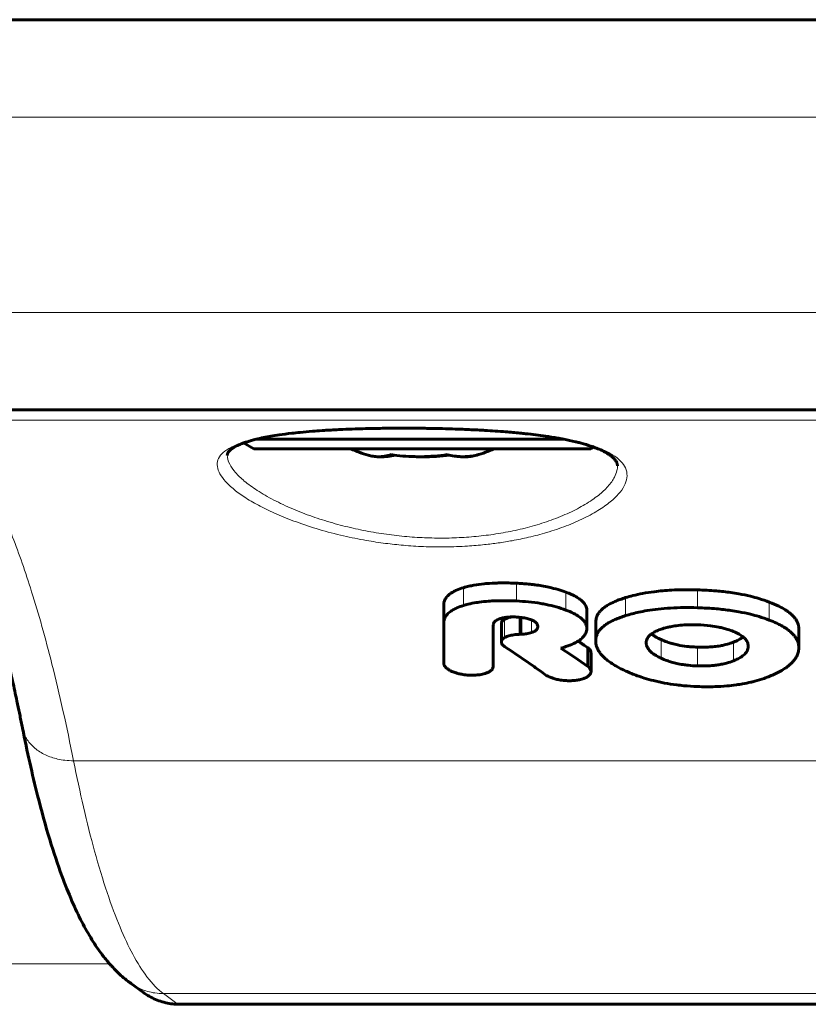
# Model space of a CAD drawing. Units: millimetres. Extents: x -4209 to 6718, y -4658 to 2025.
# Drawn here: x -50 to -10, y -575 to -525 of the extents above; entities that cross this region are included whole.
import ezdxf

# ---------------------------------------------------------------- set-up
doc = ezdxf.new("R2010")
doc.units = ezdxf.units.MM
doc.linetypes.add('K5LT_BASIC', pattern=[0])
doc.linetypes.add('K5LT_THIN', pattern=[0])

msp = doc.modelspace()

# ---------------------------------------------------------------- linework, layer by layer
at = {"color": 150, "linetype": 'K5LT_BASIC', "lineweight": 60}
for p, q in [((-622.272, -525), (623.302, -525)), ((-604.272, -525), (605.302, -525)), ((345.515, -545), (-344.485, -545)), ((-38.652, -546.692), (-38.119, -547)), ((-38.119, -547), (-20.851, -547)), ((-38.004, -546.5), (-22.234, -546.5)), ((-20.692, -546.908), (-20.851, -547)), ((-28.387, -554.98), (-28.387, -555.907)), ((-21.06, -555.262), (-21.06, -556.193)), ((-28.387, -555.907), (-28.387, -558.014)), ((-25.85, -556.038), (-25.85, -556.038)), ((-25.85, -558.17), (-25.85, -556.038)), ((-25.438, -555.945), (-25.438, -555.945)), ((-25.438, -555.945), (-25.438, -556.887)), ((-24.473, -555.63), (-24.473, -556.5)), ((-20.602, -555.894), (-20.602, -556.835)), ((-23.568, -556.106), (-23.568, -556.106)), ((-10.189, -556.234), (-10.189, -557.18)), ((-10.189, -556.234), (-10.189, -556.234)), ((-18.01, -556.936), (-18.01, -556.936)), ((-21.004, -557.184), (-21.004, -558.145)), ((-20.841, -557.444), (-20.841, -558.409)), ((-20.841, -557.444), (-20.841, -557.444)), ((-12.782, -557.109), (-12.782, -557.109)), ((-28.383, -558.014), (-28.387, -558.014)), ((-25.85, -558.17), (-25.854, -558.17)), ((-23.151, -558.59), (-23.148, -558.59)), ((-21.007, -558.146), (-21.004, -558.145)), ((-49.984, -561.309), (-49.985, -561.3)), ((-49.985, -561.3), (-49.985, -561.3)), ((-44.457, -574.366), (-43.768, -574.866)), ((-43.742, -574.885), (-43.768, -574.866)), ((42.972, -575.461), (-41.942, -575.461))]:
    msp.add_line(p, q, dxfattribs=at)
at = {"color": 7, "linetype": 'K5LT_THIN', "lineweight": 18}
for p, q in [((322.713, -530), (-349.485, -530)), ((323.131, -540), (-349.485, -540)), ((55.635, -545.521), (-54.605, -545.521)), ((-24.667, -553.881), (-24.667, -554.791)), ((-27.379, -554.109), (-27.379, -555.022)), ((-22.13, -554.339), (-22.13, -555.256)), ((-15.389, -554.221), (-15.389, -555.136)), ((-19.066, -554.62), (-19.066, -555.541)), ((-11.704, -554.846), (-11.704, -555.771)), ((-25.392, -555.827), (-25.392, -556.766)), ((-25.28, -555.735), (-25.28, -556.673)), ((-24.39, -555.639), (-24.39, -556.495)), ((-23.885, -555.758), (-23.885, -556.405)), ((-17.249, -556.77), (-17.249, -557.725)), ((-13.536, -556.9), (-13.536, -557.857)), ((-15.389, -557.157), (-15.389, -558.118)), ((-49.984, -561.309), (-49.985, -561.3)), ((48.396, -562.978), (-47.365, -562.978)), ((-45.519, -573.387), (-253.044, -573.387)), ((-43.742, -574.885), (-43.768, -574.866)), ((43.788, -574.914), (-42.757, -574.914)), ((-42.068, -575.414), (-42.757, -574.914)), ((43.098, -575.414), (-42.068, -575.414))]:
    msp.add_line(p, q, dxfattribs=at)
at = {"color": 150, "linetype": 'K5LT_BASIC', "lineweight": 60}
for centre, radius, start, end in [((-63.137, -619.013), 74.82, 55.72803, 56.18755), ((-42.776, -572.048), 2.864, 234.05, 235.151)]:
    msp.add_arc(centre, radius, start, end, dxfattribs=at)
at = {"color": 7, "linetype": 'K5LT_THIN', "lineweight": 18}
msp.add_arc((-42.776, -572.048), 2.864, 234.05, 235.151, dxfattribs=at)
at = {"color": 150, "linetype": 'K5LT_BASIC', "lineweight": 60}
for start_param, end_param in [(4.056059, 4.229667), (-1.088074, -0.914466)]:
    msp.add_ellipse((-29.485, -544.306), major_axis=(6, 0), ratio=0.566667, start_param=start_param, end_param=end_param, dxfattribs=at)
for points, knots in [([(-49.985, -561.3), (-49.986, -561.297), (-49.986, -561.296), (-50.007, -561.192), (-50.027, -561.092), (-50.068, -560.89), (-50.089, -560.787), (-50.151, -560.48), (-50.193, -560.277), (-50.247, -560.024), (-50.257, -559.971), (-50.343, -559.575), (-50.416, -559.228), (-50.663, -558.113), (-50.838, -557.363), (-51.069, -556.425), (-51.122, -556.202), (-51.42, -555.102), (-51.661, -554.173), (-52.023, -552.954), (-52.139, -552.573), (-52.424, -551.7), (-52.594, -551.193), (-52.949, -550.206), (-53.136, -549.749), (-53.364, -549.166), (-53.406, -549.072), (-53.662, -548.473), (-53.875, -548.018), (-54.261, -547.266), (-54.437, -546.954), (-54.764, -546.422), (-54.917, -546.198), (-55.177, -545.854), (-55.287, -545.724), (-55.47, -545.527), (-55.545, -545.456), (-55.661, -545.356), (-55.695, -545.33), (-55.749, -545.294), (-55.779, -545.276), (-55.809, -545.261), (-55.816, -545.257), (-55.82, -545.255)], [0.000327, 0.000327, 0.000327, 0.000327, 0.063333, 0.063333, 1.939569, 1.939569, 3.879793, 3.879793, 7.760241, 7.760241, 8.771462, 8.771462, 15.521137, 15.521137, 31.042929, 31.042929, 35.70465, 35.70465, 56.44442, 56.44442, 66.093543, 66.093543, 80.058142, 80.058142, 95.335553, 95.335553, 98.818044, 98.818044, 116.472918, 116.472918, 131.696444, 131.696444, 146.163852, 146.163852, 158.313093, 158.313093, 168.903119, 168.903119, 178.21635, 178.21635, 186.168372, 186.168372, 189.96233, 189.96233, 189.96233, 189.96233]), ([(-29.491, -545.94), (-29.533, -545.94), (-29.574, -545.939), (-29.702, -545.938), (-29.787, -545.937), (-29.906, -545.936), (-29.94, -545.936), (-30.108, -545.935), (-30.242, -545.935), (-30.502, -545.934), (-30.628, -545.934), (-30.835, -545.935), (-30.915, -545.936), (-31.046, -545.936), (-31.096, -545.937), (-31.277, -545.938), (-31.407, -545.94), (-31.683, -545.944), (-31.829, -545.946), (-32.12, -545.952), (-32.264, -545.955), (-32.581, -545.963), (-32.753, -545.968), (-33.138, -545.981), (-33.35, -545.989), (-33.834, -546.011), (-34.103, -546.025), (-34.453, -546.046), (-34.542, -546.051), (-34.794, -546.069), (-34.961, -546.081), (-35.337, -546.11), (-35.544, -546.129), (-35.894, -546.163), (-36.038, -546.178), (-36.405, -546.22), (-36.622, -546.248), (-37.116, -546.32), (-37.384, -546.366), (-37.761, -546.443), (-37.884, -546.471), (-38.091, -546.521), (-38.171, -546.542), (-38.396, -546.605), (-38.519, -546.649), (-38.667, -546.697), (-38.678, -546.702), (-38.718, -546.716), (-38.745, -546.726), (-38.852, -546.773), (-38.94, -546.809), (-39.085, -546.883), (-39.149, -546.92), (-39.251, -546.986), (-39.29, -547.016), (-39.351, -547.068), (-39.373, -547.09), (-39.409, -547.129), (-39.422, -547.146), (-39.443, -547.176), (-39.451, -547.189), (-39.463, -547.212), (-39.467, -547.222), (-39.474, -547.24), (-39.476, -547.249), (-39.48, -547.265), (-39.482, -547.273), (-39.484, -547.29), (-39.485, -547.3), (-39.485, -547.31)], [0, 0, 0, 0, 2.046899, 2.046899, 6.238013, 6.238013, 7.899169, 7.899169, 14.46343, 14.46343, 20.699919, 20.699919, 24.663844, 24.663844, 27.171568, 27.171568, 33.636453, 33.636453, 40.980706, 40.980706, 48.310186, 48.310186, 57.151692, 57.151692, 68.332044, 68.332044, 82.941434, 82.941434, 87.86395, 87.86395, 97.363012, 97.363012, 109.867766, 109.867766, 118.975887, 118.975887, 133.639868, 133.639868, 153.821633, 153.821633, 164.539322, 164.539322, 172.243626, 172.243626, 186.61555, 186.61555, 188.182966, 188.182966, 191.369505, 191.369505, 202.840022, 202.840022, 214.366357, 214.366357, 224.213807, 224.213807, 232.286956, 232.286956, 239.407111, 239.407111, 245.753089, 245.753089, 251.554374, 251.554374, 256.858383, 256.858383, 261.866855, 261.866855, 267.617198, 267.617198, 267.617198, 267.617198]), ([(-19.485, -547.873), (-19.485, -547.859), (-19.485, -547.845), (-19.488, -547.817), (-19.49, -547.802), (-19.496, -547.774), (-19.5, -547.759), (-19.51, -547.728), (-19.516, -547.712), (-19.531, -547.677), (-19.541, -547.658), (-19.564, -547.618), (-19.579, -547.597), (-19.614, -547.549), (-19.636, -547.523), (-19.69, -547.466), (-19.723, -547.435), (-19.802, -547.368), (-19.85, -547.331), (-19.967, -547.25), (-20.039, -547.206), (-20.211, -547.112), (-20.314, -547.062), (-20.51, -546.978), (-20.601, -546.943), (-20.741, -546.889), (-20.794, -546.871), (-21.002, -546.801), (-21.179, -546.752), (-21.38, -546.692), (-21.417, -546.684), (-21.514, -546.659), (-21.576, -546.642), (-21.838, -546.584), (-22.037, -546.542), (-22.245, -546.498), (-22.258, -546.496), (-22.278, -546.491), (-22.288, -546.49), (-22.38, -546.472), (-22.462, -546.457), (-22.755, -546.408), (-22.96, -546.374), (-23.501, -546.296), (-23.841, -546.254), (-24.291, -546.206), (-24.387, -546.196), (-24.728, -546.164), (-24.97, -546.142), (-25.568, -546.094), (-25.925, -546.07), (-26.38, -546.043), (-26.471, -546.038), (-26.703, -546.026), (-26.843, -546.019), (-27.127, -546.005), (-27.269, -545.999), (-27.589, -545.987), (-27.766, -545.98), (-28.059, -545.971), (-28.176, -545.967), (-28.507, -545.958), (-28.722, -545.953), (-28.984, -545.948), (-29.032, -545.947), (-29.194, -545.945), (-29.308, -545.943), (-29.445, -545.941), (-29.468, -545.941), (-29.491, -545.94)], [0, 0, 0, 0, 4.987301, 4.987301, 10.222949, 10.222949, 15.716177, 15.716177, 21.5614, 21.5614, 27.84417, 27.84417, 34.606298, 34.606298, 42.191306, 42.191306, 50.640738, 50.640738, 60.148042, 60.148042, 71.422657, 71.422657, 84.417874, 84.417874, 93.911899, 93.911899, 99.043868, 99.043868, 113.885774, 113.885774, 116.714184, 116.714184, 121.805499, 121.805499, 136.334088, 136.334088, 137.133558, 137.133558, 137.830502, 137.830502, 143.539197, 143.539197, 157.087577, 157.087577, 177.4029, 177.4029, 182.909162, 182.909162, 196.377699, 196.377699, 215.170973, 215.170973, 219.862675, 219.862675, 227.012348, 227.012348, 234.188873, 234.188873, 242.995117, 242.995117, 248.773247, 248.773247, 259.322723, 259.322723, 261.663967, 261.663967, 267.260943, 267.260943, 268.382802, 268.382802, 268.382802, 268.382802]), ([(-32.27, -547.318), (-32.182, -547.344), (-32.049, -547.374), (-31.868, -547.394), (-31.726, -547.399), (-31.576, -547.393), (-31.364, -547.367), (-31.202, -547.325), (-31.093, -547.287)], [0, 0, 0, 0, 2.03119, 3.058513, 4.140802, 5.270398, 6.480515, 9, 9, 9, 9]), ([(-30.877, -547.318), (-31.002, -547.347), (-31.26, -547.391), (-31.52, -547.4), (-31.655, -547.396)], [0, 0, 0, 0, 2.411374, 5, 5, 5, 5]), ([(-28.212, -547.287), (-28.43, -547.321), (-28.759, -547.36), (-29.201, -547.389), (-29.538, -547.399), (-29.966, -547.396), (-30.486, -547.367), (-30.89, -547.319), (-31.093, -547.287)], [0, 0, 0, 0, 2.05787, 3.090148, 4.137838, 5.19876, 7.087506, 9, 9, 9, 9]), ([(-28.092, -547.318), (-28.315, -547.347), (-28.778, -547.391), (-29.243, -547.4), (-29.485, -547.396)], [0, 0, 0, 0, 2.411374, 5, 5, 5, 5]), ([(-28.212, -547.287), (-28.091, -547.321), (-27.907, -547.36), (-27.66, -547.389), (-27.473, -547.399), (-27.234, -547.396), (-26.943, -547.367), (-26.718, -547.319), (-26.605, -547.287)], [0, 0, 0, 0, 2.05787, 3.090148, 4.137838, 5.19876, 7.087506, 9, 9, 9, 9]), ([(-26.7, -547.318), (-26.798, -547.347), (-27.003, -547.391), (-27.208, -547.4), (-27.315, -547.396)], [0, 0, 0, 0, 2.41137, 5, 5, 5, 5]), ([(-24.667, -553.881), (-24.923, -553.87), (-25.253, -553.863), (-25.755, -553.871), (-26.046, -553.886), (-26.447, -553.921), (-26.764, -553.963), (-27.116, -554.035), (-27.289, -554.081), (-27.379, -554.109)], [0, 0, 0, 0, 2.72163, 3.462555, 5.308726, 5.837972, 7.835431, 8.833486, 10, 10, 10, 10]), ([(-22.13, -554.339), (-22.257, -554.292), (-22.536, -554.199), (-22.952, -554.093), (-23.351, -554.015), (-23.652, -553.97), (-23.933, -553.935), (-24.147, -553.915), (-24.406, -553.895), (-24.56, -553.886), (-24.667, -553.881)], [0, 0, 0, 0, 1.884405, 4.02218, 5.616836, 7.046927, 7.804089, 9.127872, 9.70521, 11, 11, 11, 11]), ([(-27.379, -554.109), (-27.504, -554.147), (-27.696, -554.216), (-27.913, -554.323), (-28.047, -554.407), (-28.148, -554.487), (-28.225, -554.564), (-28.29, -554.648), (-28.354, -554.765), (-28.383, -554.879), (-28.387, -554.961), (-28.387, -554.98)], [0, 0, 0, 0, 2.515563, 4.046783, 5.253077, 6.239142, 7.291509, 8.198797, 9.322851, 11.367061, 12, 12, 12, 12]), ([(-21.06, -555.262), (-21.06, -555.221), (-21.068, -555.149), (-21.105, -555.042), (-21.158, -554.95), (-21.218, -554.875), (-21.272, -554.818), (-21.355, -554.742), (-21.49, -554.642), (-21.666, -554.541), (-21.876, -554.439), (-22.028, -554.377), (-22.13, -554.339)], [0, 0, 0, 0, 1.442845, 2.53502, 3.824856, 4.817642, 5.372046, 6.042275, 7.864612, 9.566422, 10.751848, 13, 13, 13, 13]), ([(-15.389, -554.221), (-15.634, -554.214), (-16.075, -554.21), (-16.668, -554.229), (-17.16, -554.264), (-17.662, -554.318), (-18.175, -554.398), (-18.663, -554.504), (-18.944, -554.582), (-19.066, -554.62)], [0, 0, 0, 0, 1.900825, 3.412136, 4.616743, 5.778581, 7.442998, 8.856902, 10, 10, 10, 10]), ([(-11.704, -554.846), (-11.874, -554.782), (-12.186, -554.677), (-12.71, -554.536), (-13.197, -554.434), (-13.782, -554.341), (-14.489, -554.262), (-15.064, -554.23), (-15.389, -554.221)], [0, 0, 0, 0, 1.438892, 2.561462, 4.05189, 5.031269, 6.758325, 9, 9, 9, 9]), ([(-27.379, -555.022), (-27.496, -555.059), (-27.689, -555.128), (-27.892, -555.228), (-28.021, -555.308), (-28.116, -555.379), (-28.203, -555.459), (-28.267, -555.538), (-28.324, -555.629), (-28.373, -555.748), (-28.387, -555.849), (-28.387, -555.907)], [0, 0, 0, 0, 2.341455, 4.053311, 4.881917, 5.859214, 6.961014, 7.984066, 8.718847, 10.130302, 12, 12, 12, 12]), ([(-24.667, -554.791), (-24.906, -554.781), (-25.328, -554.771), (-25.803, -554.783), (-26.197, -554.808), (-26.468, -554.835), (-26.818, -554.886), (-27.093, -554.941), (-27.302, -554.998), (-27.379, -555.022)], [0, 0, 0, 0, 2.537147, 4.422869, 5.03984, 6.783558, 7.381858, 8.99378, 10, 10, 10, 10]), ([(-22.13, -555.256), (-22.289, -555.196), (-22.612, -555.09), (-23.052, -554.985), (-23.526, -554.897), (-24.038, -554.83), (-24.459, -554.801), (-24.667, -554.791)], [0, 0, 0, 0, 1.723208, 3.362781, 4.249977, 6.148003, 8, 8, 8, 8]), ([(-19.066, -554.62), (-19.262, -554.679), (-19.581, -554.792), (-19.891, -554.947), (-20.08, -555.064), (-20.222, -555.166), (-20.363, -555.299), (-20.469, -555.435), (-20.544, -555.576), (-20.592, -555.727), (-20.602, -555.837), (-20.602, -555.894)], [0, 0, 0, 0, 2.712847, 4.559924, 5.133967, 6.230537, 7.469171, 8.598544, 9.574355, 10.755227, 12, 12, 12, 12]), ([(-10.189, -556.234), (-10.189, -556.171), (-10.201, -556.059), (-10.252, -555.9), (-10.321, -555.767), (-10.405, -555.648), (-10.499, -555.541), (-10.618, -555.431), (-10.75, -555.329), (-10.943, -555.2), (-11.243, -555.035), (-11.531, -554.912), (-11.704, -554.846)], [0, 0, 0, 0, 1.464427, 2.589729, 3.758375, 4.686503, 5.539163, 6.520327, 7.652559, 8.446303, 10.36279, 13, 13, 13, 13]), ([(-21.06, -556.193), (-21.06, -556.152), (-21.068, -556.079), (-21.105, -555.971), (-21.157, -555.877), (-21.216, -555.801), (-21.27, -555.744), (-21.352, -555.667), (-21.476, -555.574), (-21.621, -555.487), (-21.826, -555.38), (-21.992, -555.309), (-22.13, -555.256)], [0, 0, 0, 0, 1.438628, 2.527417, 3.81296, 4.801888, 5.353852, 6.020903, 7.833094, 9.203305, 9.965846, 13, 13, 13, 13]), ([(-19.066, -555.541), (-19.262, -555.601), (-19.579, -555.716), (-19.889, -555.872), (-20.077, -555.99), (-20.219, -556.094), (-20.361, -556.228), (-20.467, -556.366), (-20.543, -556.509), (-20.591, -556.663), (-20.602, -556.776), (-20.602, -556.835)], [0, 0, 0, 0, 2.701164, 4.541016, 5.113001, 6.205898, 7.440744, 8.568234, 9.54638, 10.736538, 12, 12, 12, 12]), ([(-15.389, -555.136), (-15.623, -555.129), (-16.086, -555.125), (-16.757, -555.148), (-17.387, -555.2), (-17.928, -555.274), (-18.492, -555.381), (-18.851, -555.474), (-19.066, -555.541)], [0, 0, 0, 0, 1.636428, 3.221251, 4.704729, 6.117646, 7.189636, 9, 9, 9, 9]), ([(-11.704, -555.771), (-11.873, -555.706), (-12.184, -555.599), (-12.706, -555.457), (-13.191, -555.354), (-13.774, -555.259), (-14.483, -555.178), (-15.061, -555.146), (-15.389, -555.136)], [0, 0, 0, 0, 1.43405, 2.552571, 4.037306, 5.012852, 6.738639, 9, 9, 9, 9]), ([(-25.85, -556.038), (-25.85, -556.006), (-25.842, -555.952), (-25.808, -555.889), (-25.771, -555.845), (-25.721, -555.8), (-25.638, -555.748), (-25.557, -555.716), (-25.512, -555.701)], [0, 0, 0, 0, 2.159587, 3.54981, 4.432481, 5.40726, 7.116628, 9, 9, 9, 9]), ([(-25.512, -555.701), (-25.463, -555.685), (-25.365, -555.658), (-25.204, -555.628), (-25.012, -555.608), (-24.847, -555.606), (-24.744, -555.61), (-24.723, -555.611)], [0, 0, 0, 0, 1.73488, 3.296067, 5.034983, 7.413586, 8, 8, 8, 8]), ([(-25.392, -555.827), (-25.403, -555.84), (-25.42, -555.866), (-25.435, -555.906), (-25.438, -555.932), (-25.438, -555.945)], [0, 0, 0, 0, 2.11453, 4.114639, 6, 6, 6, 6]), ([(-25.28, -555.735), (-25.306, -555.75), (-25.348, -555.779), (-25.38, -555.811), (-25.392, -555.827)], [0, 0, 0, 0, 2.752835, 5, 5, 5, 5]), ([(-24.907, -555.608), (-24.962, -555.619), (-25.032, -555.635), (-25.137, -555.668), (-25.21, -555.697), (-25.262, -555.724), (-25.28, -555.735)], [0, 0, 0, 0, 2.677494, 3.576776, 5.759577, 7, 7, 7, 7]), ([(-24.723, -555.611), (-24.639, -555.615), (-24.501, -555.625), (-24.344, -555.644), (-24.224, -555.663), (-24.082, -555.692), (-23.936, -555.735), (-23.848, -555.774), (-23.821, -555.787)], [0, 0, 0, 0, 2.367741, 3.843719, 4.427013, 5.844328, 8.004197, 9, 9, 9, 9]), ([(-23.821, -555.787), (-23.791, -555.802), (-23.743, -555.83), (-23.689, -555.87), (-23.65, -555.906), (-23.618, -555.945), (-23.582, -556.006), (-23.569, -556.061), (-23.568, -556.1), (-23.568, -556.106)], [0, 0, 0, 0, 1.802077, 3.105872, 4.078955, 5.304442, 6.666856, 9.478912, 10, 10, 10, 10]), ([(-15.389, -556.012), (-15.57, -556.006), (-15.797, -556.006), (-16.157, -556.024), (-16.442, -556.051), (-16.738, -556.1), (-17, -556.159), (-17.155, -556.205), (-17.249, -556.237)], [0, 0, 0, 0, 2.490629, 3.098877, 5.001072, 6.492502, 7.417991, 9, 9, 9, 9]), ([(-13.536, -556.357), (-13.631, -556.317), (-13.804, -556.254), (-14.058, -556.182), (-14.35, -556.115), (-14.789, -556.045), (-15.164, -556.019), (-15.389, -556.012)], [0, 0, 0, 0, 1.453031, 2.508062, 3.454595, 5.268636, 8, 8, 8, 8]), ([(-10.189, -557.18), (-10.189, -557.115), (-10.202, -557.001), (-10.251, -556.843), (-10.317, -556.713), (-10.396, -556.596), (-10.497, -556.478), (-10.635, -556.348), (-10.836, -556.197), (-11.07, -556.057), (-11.363, -555.91), (-11.572, -555.822), (-11.704, -555.771)], [0, 0, 0, 0, 1.489394, 2.614682, 3.664223, 4.587537, 5.473017, 6.655343, 8.044688, 9.739504, 10.986331, 13, 13, 13, 13]), ([(-24.473, -556.5), (-24.557, -556.502), (-24.694, -556.511), (-24.846, -556.532), (-24.995, -556.561), (-25.14, -556.602), (-25.244, -556.651), (-25.28, -556.673)], [0, 0, 0, 0, 2.231541, 3.613837, 4.19445, 6.516041, 8, 8, 8, 8]), ([(-23.885, -556.405), (-23.926, -556.419), (-24.008, -556.444), (-24.176, -556.477), (-24.306, -556.49), (-24.39, -556.495)], [0, 0, 0, 0, 1.660807, 3.1853, 6, 6, 6, 6]), ([(-23.568, -556.106), (-23.568, -556.125), (-23.572, -556.157), (-23.587, -556.195), (-23.603, -556.224), (-23.623, -556.251), (-23.653, -556.281), (-23.695, -556.315), (-23.768, -556.359), (-23.836, -556.388), (-23.885, -556.405)], [0, 0, 0, 0, 1.756879, 2.892663, 3.612657, 4.474616, 5.566469, 6.789445, 8.194066, 11, 11, 11, 11]), ([(-22.13, -557.132), (-21.991, -557.086), (-21.776, -557.002), (-21.55, -556.881), (-21.416, -556.791), (-21.314, -556.709), (-21.227, -556.622), (-21.16, -556.531), (-21.107, -556.435), (-21.069, -556.322), (-21.06, -556.239), (-21.06, -556.193)], [0, 0, 0, 0, 2.729303, 4.368576, 5.315923, 6.325884, 7.445832, 8.406476, 9.374527, 10.569717, 12, 12, 12, 12]), ([(-17.249, -556.237), (-17.322, -556.262), (-17.468, -556.318), (-17.632, -556.402), (-17.75, -556.482), (-17.83, -556.548), (-17.894, -556.617), (-17.943, -556.687), (-17.976, -556.754), (-18.003, -556.837), (-18.01, -556.897), (-18.01, -556.936)], [0, 0, 0, 0, 1.971179, 4.089663, 5.198298, 6.324156, 7.444452, 8.499591, 9.495665, 10.381183, 12, 12, 12, 12]), ([(-17.74, -556.477), (-17.698, -556.512), (-17.61, -556.577), (-17.446, -556.676), (-17.323, -556.737), (-17.249, -556.77)], [0, 0, 0, 0, 1.930113, 3.638373, 6, 6, 6, 6]), ([(-12.782, -557.109), (-12.782, -557.07), (-12.79, -557), (-12.825, -556.9), (-12.873, -556.814), (-12.932, -556.74), (-12.994, -556.678), (-13.059, -556.622), (-13.141, -556.562), (-13.293, -556.467), (-13.432, -556.401), (-13.536, -556.357)], [0, 0, 0, 0, 1.61742, 2.851675, 4.117793, 5.271849, 6.133334, 6.943782, 7.971466, 9.1288, 12, 12, 12, 12]), ([(-25.392, -556.766), (-25.403, -556.779), (-25.42, -556.806), (-25.435, -556.847), (-25.438, -556.873), (-25.438, -556.887)], [0, 0, 0, 0, 2.113673, 4.113776, 6, 6, 6, 6]), ([(-25.438, -556.887), (-25.438, -556.909), (-25.431, -556.943), (-25.405, -556.998), (-25.381, -557.029), (-25.363, -557.048)], [0, 0, 0, 0, 2.424805, 3.737988, 6, 6, 6, 6]), ([(-25.28, -556.673), (-25.312, -556.692), (-25.353, -556.722), (-25.384, -556.755), (-25.392, -556.766)], [0, 0, 0, 0, 3.432672, 5, 5, 5, 5]), ([(-20.602, -556.835), (-20.602, -556.888), (-20.595, -556.967), (-20.572, -557.073), (-20.546, -557.152), (-20.504, -557.256), (-20.433, -557.382), (-20.336, -557.513), (-20.237, -557.622), (-20.115, -557.74), (-19.979, -557.851), (-19.779, -557.994), (-19.497, -558.169), (-19.227, -558.304), (-19.06, -558.38)], [0, 0, 0, 0, 1.373867, 2.056826, 2.733486, 3.407276, 4.734762, 6.045998, 6.901497, 7.741866, 9.365959, 10.15764, 12.115114, 15, 15, 15, 15]), ([(-18.01, -556.936), (-18.01, -556.967), (-18.005, -557.015), (-17.989, -557.082), (-17.968, -557.14), (-17.936, -557.203), (-17.892, -557.27), (-17.833, -557.34), (-17.762, -557.409), (-17.673, -557.482), (-17.567, -557.555), (-17.426, -557.639), (-17.317, -557.693), (-17.249, -557.725)], [0, 0, 0, 0, 1.461688, 2.261492, 3.179348, 4.169342, 5.281491, 6.44379, 7.660968, 8.882717, 10.408897, 11.820715, 14, 14, 14, 14]), ([(-17.249, -556.77), (-17.151, -556.814), (-16.969, -556.887), (-16.681, -556.977), (-16.345, -557.057), (-16.022, -557.109), (-15.684, -557.143), (-15.503, -557.153), (-15.389, -557.157)], [0, 0, 0, 0, 1.679821, 2.979511, 4.380922, 6.552726, 7.455601, 9, 9, 9, 9]), ([(-15.389, -557.157), (-15.262, -557.162), (-15.075, -557.164), (-14.783, -557.153), (-14.515, -557.132), (-14.238, -557.093), (-13.963, -557.037), (-13.737, -556.974), (-13.588, -556.92), (-13.536, -556.9)], [0, 0, 0, 0, 1.934749, 2.846316, 4.478543, 6.079666, 7.237967, 9.00955, 10, 10, 10, 10]), ([(-13.536, -556.9), (-13.445, -556.865), (-13.318, -556.808), (-13.158, -556.717), (-13.084, -556.665), (-13.045, -556.635)], [0, 0, 0, 0, 2.876414, 4.224001, 6, 6, 6, 6]), ([(-25.258, -557.135), (-24.758, -557.469), (-24.051, -557.948), (-23.353, -558.444), (-23.151, -558.59)], [0, 0, 0, 0, 3.541668, 5, 5, 5, 5]), ([(-20.841, -557.444), (-20.841, -557.429), (-20.844, -557.4), (-20.858, -557.356), (-20.886, -557.303), (-20.934, -557.245), (-20.981, -557.205), (-21.004, -557.187)], [0, 0, 0, 0, 1.290386, 2.511926, 3.889526, 6.096731, 8, 8, 8, 8]), ([(-13.536, -557.857), (-13.456, -557.825), (-13.335, -557.771), (-13.199, -557.695), (-13.107, -557.636), (-13.02, -557.569), (-12.939, -557.491), (-12.867, -557.4), (-12.813, -557.297), (-12.786, -557.197), (-12.782, -557.132), (-12.782, -557.109)], [0, 0, 0, 0, 2.189625, 3.434, 4.296124, 5.337564, 6.745391, 7.902989, 9.386394, 11.070301, 12, 12, 12, 12]), ([(-11.676, -558.645), (-11.486, -558.568), (-11.191, -558.431), (-10.879, -558.237), (-10.694, -558.096), (-10.559, -557.975), (-10.44, -557.846), (-10.335, -557.699), (-10.247, -557.525), (-10.198, -557.348), (-10.189, -557.229), (-10.189, -557.18)], [0, 0, 0, 0, 2.680413, 4.331689, 5.302868, 6.25116, 7.250511, 8.285124, 9.513112, 10.969859, 12, 12, 12, 12]), ([(-28.383, -558.014), (-28.381, -558.033), (-28.373, -558.067), (-28.345, -558.126), (-28.293, -558.194), (-28.216, -558.261), (-28.129, -558.319), (-28.032, -558.372), (-27.923, -558.421), (-27.781, -558.472), (-27.616, -558.519), (-27.385, -558.565), (-27.217, -558.584), (-27.119, -558.59)], [0, 0, 0, 0, 0.823495, 1.500753, 2.649304, 3.996028, 4.839359, 5.856852, 7.172741, 8.138982, 9.861519, 11.566599, 14, 14, 14, 14]), ([(-17.249, -557.725), (-17.154, -557.769), (-16.979, -557.84), (-16.708, -557.926), (-16.432, -557.997), (-16.146, -558.05), (-15.792, -558.096), (-15.546, -558.113), (-15.389, -558.118)], [0, 0, 0, 0, 1.637166, 2.864756, 4.141173, 5.670984, 6.878465, 9, 9, 9, 9]), ([(-15.389, -558.118), (-15.246, -558.123), (-14.997, -558.125), (-14.67, -558.107), (-14.406, -558.078), (-14.152, -558.037), (-13.853, -557.969), (-13.648, -557.901), (-13.536, -557.857)], [0, 0, 0, 0, 1.967648, 3.397003, 4.520403, 5.681755, 7.073939, 9, 9, 9, 9]), ([(-27.119, -558.59), (-27.014, -558.596), (-26.818, -558.599), (-26.58, -558.577), (-26.4, -558.544), (-26.257, -558.506), (-26.144, -558.462), (-26.069, -558.424), (-26.012, -558.391), (-25.96, -558.352), (-25.914, -558.305), (-25.877, -558.252), (-25.859, -558.207), (-25.855, -558.176), (-25.854, -558.17)], [0, 0, 0, 0, 2.835243, 5.238672, 6.537425, 8.055641, 9.620764, 10.326306, 10.875223, 11.915366, 12.716623, 13.512388, 14.705027, 15, 15, 15, 15]), ([(-23.148, -558.59), (-23.083, -558.632), (-22.982, -558.683), (-22.84, -558.737), (-22.744, -558.768), (-22.602, -558.807), (-22.389, -558.849), (-22.14, -558.875), (-21.907, -558.88), (-21.732, -558.871), (-21.602, -558.857), (-21.521, -558.844), (-21.472, -558.835), (-21.444, -558.83), (-21.432, -558.827)], [0, 0, 0, 0, 2.316463, 3.203747, 4.022175, 4.931748, 6.930652, 9.421745, 10.992225, 12.605511, 13.715625, 14.27871, 14.659726, 15, 15, 15, 15]), ([(-21.432, -558.827), (-21.356, -558.811), (-21.249, -558.781), (-21.121, -558.728), (-21.038, -558.684), (-20.966, -558.634), (-20.915, -558.586), (-20.878, -558.537), (-20.849, -558.48), (-20.841, -558.436), (-20.841, -558.409)], [0, 0, 0, 0, 2.652885, 3.867735, 5.233425, 6.397128, 7.590152, 8.498838, 9.47887, 11, 11, 11, 11]), ([(-20.841, -558.409), (-20.841, -558.398), (-20.843, -558.374), (-20.853, -558.333), (-20.876, -558.283), (-20.923, -558.217), (-20.973, -558.172), (-21.007, -558.146)], [0, 0, 0, 0, 0.985839, 2.013559, 3.569034, 5.288218, 8, 8, 8, 8]), ([(-19.06, -558.38), (-18.871, -558.466), (-18.561, -558.592), (-18.08, -558.753), (-17.615, -558.883), (-17.059, -559.004), (-16.539, -559.085), (-15.977, -559.146), (-15.622, -559.169), (-15.389, -559.178)], [0, 0, 0, 0, 1.798377, 2.839959, 4.159733, 5.673334, 7.294935, 8.219297, 10, 10, 10, 10]), ([(-15.389, -559.178), (-15.088, -559.189), (-14.581, -559.193), (-13.914, -559.154), (-13.443, -559.101), (-13.029, -559.035), (-12.713, -558.97), (-12.343, -558.877), (-12.018, -558.777), (-11.771, -558.684), (-11.676, -558.645)], [0, 0, 0, 0, 2.525847, 4.237395, 5.635305, 6.572067, 7.870812, 8.477708, 10.007187, 11, 11, 11, 11]), ([(-49.984, -561.309), (-49.743, -562.493), (-49.483, -563.681), (-49.011, -565.553), (-48.802, -566.308), (-48.386, -567.674), (-48.18, -568.29), (-47.798, -569.325), (-47.625, -569.758), (-47.283, -570.543), (-47.115, -570.899), (-46.774, -571.558), (-46.602, -571.863), (-46.257, -572.419), (-46.086, -572.671), (-45.781, -573.075), (-45.649, -573.23), (-45.482, -573.431), (-45.443, -573.472), (-45.238, -573.696), (-45.053, -573.878), (-44.775, -574.12), (-44.682, -574.197), (-44.526, -574.316), (-44.47, -574.358), (-44.413, -574.398)], [0, 0, 0, 0, 39.487318, 39.487318, 68.870877, 68.870877, 95.849199, 95.849199, 117.01716, 117.01716, 136.21695, 136.21695, 154.279583, 154.279583, 170.57114, 170.57114, 181.527445, 181.527445, 184.571796, 184.571796, 197.828605, 197.828605, 204.54938, 204.54938, 206.99987, 206.99987, 206.99987, 206.99987]), ([(-41.942, -575.461), (-42.058, -575.461), (-42.175, -575.455), (-42.41, -575.428), (-42.527, -575.408), (-42.761, -575.353), (-42.877, -575.319), (-43.106, -575.237), (-43.218, -575.189), (-43.434, -575.081), (-43.539, -575.02), (-43.673, -574.933), (-43.708, -574.909), (-43.742, -574.885)], [0, 0, 0, 0, 1.268637, 1.268637, 2.564265, 2.564265, 3.882986, 3.882986, 5.205454, 5.205454, 6.522863, 6.522863, 6.999903, 6.999903, 6.999903, 6.999903])]:
    msp.add_open_spline(points, degree=3, knots=knots, dxfattribs=at)
at = {"color": 7, "linetype": 'K5LT_THIN', "lineweight": 18}
for points, knots in [([(-47.365, -562.978), (-47.718, -561.208), (-48.411, -558.112), (-49.466, -554.348), (-50.494, -551.402), (-51.535, -549.053), (-52.593, -547.282), (-53.621, -546.108), (-54.285, -545.663), (-54.605, -545.521)], [0, 0, 0, 0, 1.759089, 3.292031, 4.658165, 6.067804, 7.488718, 8.794171, 10, 10, 10, 10]), ([(-29.491, -545.936), (-29.901, -545.931), (-30.683, -545.928), (-31.761, -545.938), (-32.63, -545.958), (-33.291, -545.981), (-33.789, -546.003), (-34.214, -546.025), (-34.634, -546.05), (-35.129, -546.085), (-35.771, -546.139), (-36.566, -546.224), (-37.432, -546.352), (-38.242, -546.521), (-38.918, -546.728), (-39.436, -546.968), (-39.794, -547.245), (-39.99, -547.557), (-40.02, -547.902), (-39.888, -548.273), (-39.598, -548.669), (-39.152, -549.084), (-38.554, -549.511), (-37.822, -549.934), (-36.957, -550.35), (-35.948, -550.755), (-34.798, -551.134), (-33.588, -551.451), (-32.437, -551.684), (-31.405, -551.84), (-30.423, -551.946), (-29.391, -552.013), (-28.289, -552.03), (-27.241, -551.991), (-26.343, -551.915), (-25.578, -551.819), (-24.822, -551.696), (-23.985, -551.522), (-23.048, -551.273), (-22.085, -550.946), (-21.168, -550.549), (-20.383, -550.112), (-19.764, -549.659), (-19.325, -549.213), (-19.06, -548.781), (-18.965, -548.365), (-19.043, -547.973), (-19.294, -547.615), (-19.706, -547.294), (-20.269, -547.012), (-20.976, -546.767), (-21.826, -546.555), (-22.81, -546.377), (-23.913, -546.232), (-25.093, -546.12), (-26.301, -546.038), (-27.463, -545.984), (-28.524, -545.951), (-29.184, -545.94), (-29.491, -545.936)], [0, 0, 0, 0, 1.040992, 1.984328, 2.769049, 3.324961, 3.76308, 4.141495, 4.517921, 4.969108, 5.59954, 6.485797, 7.563648, 8.727193, 9.872369, 11.001367, 12.138457, 13.286164, 14.431878, 15.579641, 16.713343, 17.876854, 19.043949, 20.207124, 21.340054, 22.526097, 23.771239, 24.981022, 26.03979, 26.910409, 27.693216, 28.564503, 29.530585, 30.488542, 31.25885, 31.895612, 32.563592, 33.379412, 34.353129, 35.506028, 36.713736, 37.992039, 39.231633, 40.441654, 41.630179, 42.81611, 44.016044, 45.188793, 46.340176, 47.475895, 48.605227, 49.733055, 50.886837, 52.042699, 53.186585, 54.286593, 55.324052, 56.222357, 57, 57, 57, 57]), ([(-39.485, -547.31), (-39.485, -547.458), (-39.408, -547.749), (-39.095, -548.2), (-38.622, -548.655), (-37.972, -549.131), (-37.136, -549.615), (-36.178, -550.067), (-35.158, -550.462), (-34.118, -550.793), (-33.062, -551.065), (-32.003, -551.278), (-30.943, -551.433), (-29.898, -551.531), (-28.868, -551.574), (-27.85, -551.565), (-26.835, -551.501), (-25.825, -551.382), (-24.821, -551.203), (-23.821, -550.96), (-22.843, -550.647), (-21.929, -550.271), (-21.113, -549.841), (-20.449, -549.387), (-19.938, -548.912), (-19.636, -548.486), (-19.506, -548.137), (-19.485, -547.95), (-19.485, -547.873)], [0, 0, 0, 0, 1.448091, 2.720668, 3.92249, 5.244718, 6.59957, 7.899649, 9.084334, 10.207592, 11.252062, 12.258605, 13.232567, 14.174127, 15.079737, 15.993108, 16.919649, 17.865278, 18.860449, 19.905999, 21.047555, 22.267238, 23.502605, 24.811784, 26.04993, 27.372577, 28.316924, 29, 29, 29, 29]), ([(-47.365, -562.978), (-47.515, -562.978), (-47.793, -562.964), (-48.174, -562.899), (-48.51, -562.805), (-48.817, -562.682), (-49.101, -562.527), (-49.353, -562.343), (-49.568, -562.135), (-49.744, -561.907), (-49.868, -561.68), (-49.943, -561.479), (-49.973, -561.36), (-49.984, -561.309)], [0, 0, 0, 0, 1.61972, 3.035862, 4.321361, 5.630852, 6.970037, 8.294569, 9.619879, 10.940649, 12.237686, 13.257597, 14, 14, 14, 14]), ([(-42.757, -574.914), (-43.041, -574.707), (-43.572, -574.165), (-44.315, -572.985), (-44.997, -571.536), (-45.653, -569.778), (-46.28, -567.706), (-46.853, -565.428), (-47.202, -563.802), (-47.365, -562.978)], [0, 0, 0, 0, 1.678151, 3.150498, 4.505676, 5.931452, 7.3805, 8.730671, 10, 10, 10, 10]), ([(-42.757, -574.914), (-42.904, -574.914), (-43.18, -574.894), (-43.563, -574.81), (-43.892, -574.692), (-44.171, -574.555), (-44.337, -574.451), (-44.413, -574.398)], [0, 0, 0, 0, 1.990316, 3.747378, 5.328294, 6.745835, 8, 8, 8, 8]), ([(-42.068, -575.414), (-42.22, -575.414), (-42.506, -575.393), (-42.915, -575.299), (-43.262, -575.168), (-43.535, -575.024), (-43.683, -574.927), (-43.742, -574.885)], [0, 0, 0, 0, 2.03344, 3.843638, 5.615957, 7.013649, 8, 8, 8, 8])]:
    msp.add_open_spline(points, degree=3, knots=knots, dxfattribs=at)
at = {"color": 150, "linetype": 'K5LT_BASIC', "lineweight": 60}
for points in [[(-26.605, -547.287), (-26.636, -547.298), (-26.668, -547.308), (-26.7, -547.318)], [(-24.39, -556.495), (-24.418, -556.496), (-24.445, -556.498), (-24.473, -556.5)], [(-25.363, -557.048), (-25.335, -557.079), (-25.299, -557.108), (-25.258, -557.135)], [(-22.391, -557.208), (-22.301, -557.185), (-22.214, -557.16), (-22.13, -557.132)], [(-21.004, -558.145), (-21.464, -557.826), (-21.926, -557.514), (-22.391, -557.208)]]:
    msp.add_open_spline(points, degree=3, dxfattribs=at)
at = {"color": 7, "linetype": 'K5LT_THIN', "lineweight": 18}
msp.add_open_spline([(-41.942, -575.461), (-41.984, -575.461), (-42.026, -575.446), (-42.068, -575.414)], degree=3, dxfattribs=at)

doc.saveas('drawing.dxf')
